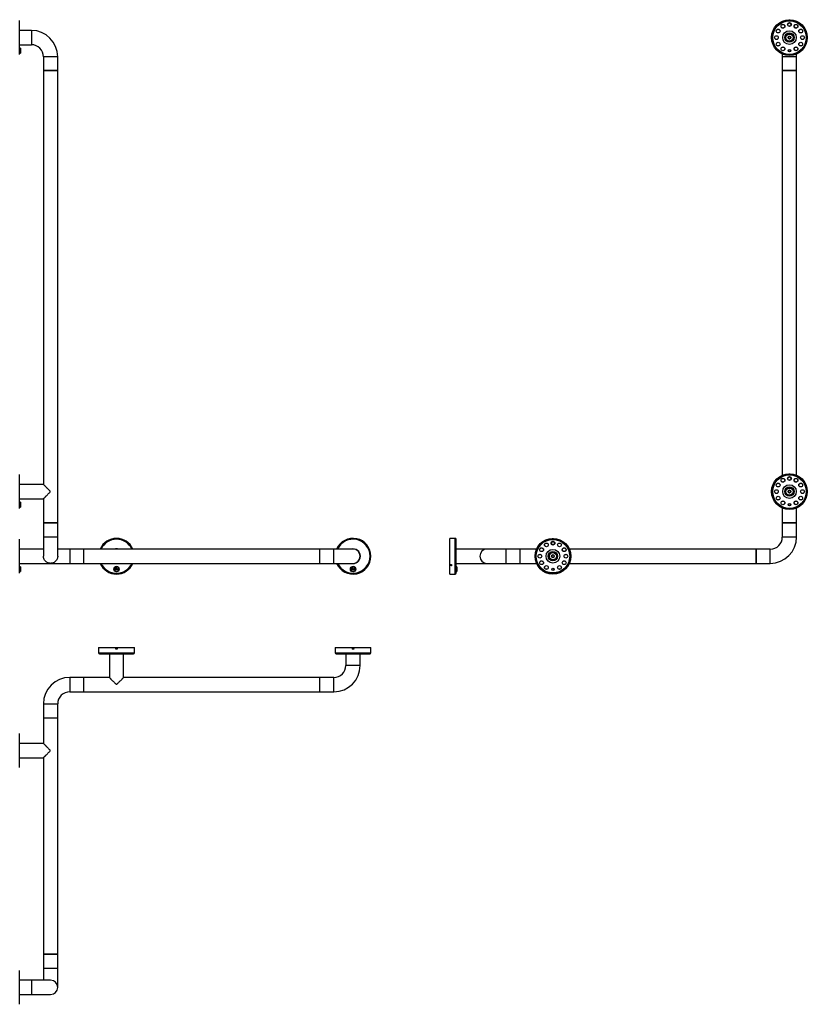
# Model space of a CAD drawing. Units: millimetres. Extents: x -1024 to 1797, y -942 to 1262.
# Drawn here: x 34 to 1797, y -940 to 1262 of the extents above; entities that cross this region are included whole.
import ezdxf

# ---------------------------------------------------------------- set-up
doc = ezdxf.new("R2010")
doc.units = ezdxf.units.MM

msp = doc.modelspace()

# ---------------------------------------------------------------- linework, layer by layer
at = {"color": 7, "linetype": 'Continuous', "lineweight": 30}
for p, q in [((33.8, 1184.4), (33.8, 1260.4)), ((1755.7, 1261.4), (1755.7, 1261.4)), ((1755.8, 1261.2), (1755.8, 1261.3)), ((1755.8, 1261.2), (1756.2, 1261.2)), ((1756.2, 1261.1), (1755.8, 1261.1)), ((1756.2, 1261.3), (1756.2, 1261.2)), ((1756.2, 1261.2), (1758.4, 1261.2)), ((1756.2, 1261.2), (1756.2, 1261.1)), ((1758.4, 1261.1), (1756.2, 1261.1)), ((1758.4, 1261.2), (1758.4, 1261.3)), ((1758.4, 1261.2), (1758.4, 1261.1)), ((1758.4, 1261.2), (1758.8, 1261.2)), ((1758.7, 1261.1), (1758.4, 1261.1)), ((1758.8, 1261.3), (1758.8, 1261.2)), ((1758.9, 1261.4), (1758.9, 1261.4)), ((60, 1238.4), (33.8, 1238.4)), ((33.8, 1206.4), (60, 1206.4)), ((35.8, 1198.7), (33.8, 1198.9)), ((35.8, 1198.7), (35.8, 1187.9)), ((1722.7, 1204.3), (1722.8, 1204.3)), ((1722.9, 1204.3), (1723, 1204.3)), ((1723.2, 1204), (1723.1, 1203.9)), ((1724.3, 1202.1), (1723.2, 1204)), ((1723.2, 1204), (1724.3, 1202.1)), ((1724.2, 1202), (1724.3, 1202.1)), ((1724.3, 1201.5), (1724.4, 1201.6)), ((1724.5, 1201.7), (1724.4, 1201.7)), ((1790.2, 1201.7), (1790.1, 1201.7)), ((1790.2, 1202.1), (1791.3, 1204)), ((1790.2, 1201.5), (1790.2, 1201.6)), ((1791.4, 1204), (1790.3, 1202.1)), ((1790.3, 1202.1), (1790.4, 1202)), ((1791.5, 1203.9), (1791.4, 1204)), ((1791.6, 1204.3), (1791.7, 1204.3)), ((1791.8, 1204.3), (1791.8, 1204.3)), ((33.8, 1187.7), (35.8, 1187.9)), ((87, 1179.4), (87, 1148.4)), ((119, 1148.4), (119, 1179.4)), ((1741.3, 1185.8), (1741.3, 1179.4)), ((1741.3, 1179.4), (1741.3, 1148.4)), ((1773.3, 1179.4), (1773.3, 1185.8)), ((1773.3, 1148.4), (1773.3, 1179.4)), ((119, 1148.4), (87, 1148.4)), ((87, 1147.8), (87, 222.8)), ((119, 1147.8), (87, 1147.8)), ((87.1, 1148.4), (87.1, 1147.8)), ((118.9, 1147.8), (118.9, 1148.4)), ((119, 136.8), (119, 1147.8)), ((1757.3, 1148.4), (1741.3, 1148.4)), ((1741.3, 1147.8), (1741.3, 243.5)), ((1773.3, 1147.8), (1741.3, 1147.8)), ((1741.4, 1148.4), (1741.4, 1147.8)), ((1773.3, 1148.4), (1757.3, 1148.4)), ((1773.2, 1147.8), (1773.2, 1148.4)), ((1773.3, 243.5), (1773.3, 1147.8)), ((33.8, 168.8), (33.8, 244.8)), ((1755.7, 245.8), (1755.7, 245.8)), ((1755.8, 245.6), (1755.8, 245.7)), ((1755.8, 245.6), (1756.2, 245.6)), ((1756.2, 245.5), (1755.8, 245.5)), ((1756.2, 245.7), (1756.2, 245.6)), ((1756.2, 245.6), (1756.2, 245.5)), ((1756.2, 245.6), (1758.4, 245.6)), ((1758.4, 245.5), (1756.2, 245.5)), ((1758.4, 245.6), (1758.4, 245.7)), ((1758.4, 245.6), (1758.8, 245.6)), ((1758.4, 245.6), (1758.4, 245.5)), ((1758.7, 245.5), (1758.4, 245.5)), ((1758.8, 245.7), (1758.8, 245.6)), ((1758.9, 245.8), (1758.9, 245.8)), ((87, 222.8), (33.8, 222.8)), ((33.8, 190.8), (87, 190.8)), ((35.8, 183.1), (33.8, 183.3)), ((35.8, 183.1), (35.8, 172.3)), ((87, 190.8), (87, 136.8)), ((1722.7, 188.7), (1722.8, 188.7)), ((1722.9, 188.7), (1723, 188.7)), ((1723.2, 188.4), (1723.1, 188.3)), ((1724.3, 186.5), (1723.2, 188.4)), ((1723.2, 188.4), (1724.3, 186.5)), ((1724.2, 186.4), (1724.3, 186.5)), ((1724.3, 185.9), (1724.4, 186)), ((1724.5, 186.1), (1724.4, 186.1)), ((1790.2, 186.1), (1790.1, 186.1)), ((1790.2, 186.5), (1791.3, 188.4)), ((1790.2, 186.5), (1790.3, 186.5)), ((1790.2, 185.9), (1790.2, 186)), ((1791.4, 188.4), (1790.3, 186.5)), ((1790.3, 186.5), (1790.4, 186.4)), ((1791.5, 188.3), (1791.4, 188.4)), ((1791.6, 188.7), (1791.7, 188.7)), ((1791.8, 188.7), (1791.8, 188.7)), ((33.8, 172.1), (35.8, 172.3)), ((1741.3, 170.2), (1741.3, 136.8)), ((1773.3, 136.8), (1773.3, 170.2)), ((119, 136.8), (87, 136.8)), ((87, 136.2), (87, 105.2)), ((119, 136.2), (87, 136.2)), ((87.1, 136.8), (87.1, 136.2)), ((118.9, 136.2), (118.9, 136.8)), ((119, 105.2), (119, 136.2)), ((1773.3, 136.8), (1741.3, 136.8)), ((1741.3, 136.2), (1741.3, 105.2)), ((1773.3, 136.2), (1741.3, 136.2)), ((1741.4, 136.8), (1741.4, 136.2)), ((1773.2, 136.2), (1773.2, 136.8)), ((1773.3, 105.2), (1773.3, 136.2)), ((33.8, 24.2), (33.8, 100.2)), ((87, 105.2), (87, 62.2)), ((119, 62.2), (119, 105.2)), ((1008.9, 102.2), (996.9, 102.2)), ((996.9, 22.2), (996.9, 102.2)), ((999.8, 102.2), (999.6, 102.2)), ((1000.6, 102.2), (1000.4, 102.2)), ((1010.9, 24.2), (1010.9, 100.2)), ((1226.1, 101.2), (1226.1, 101.2)), ((1226.2, 101), (1226.2, 101.1)), ((1226.2, 101), (1226.6, 101)), ((1226.6, 100.9), (1226.2, 100.9)), ((1226.6, 101.1), (1226.6, 101)), ((1226.6, 101), (1228.8, 101)), ((1226.6, 101), (1226.6, 100.9)), ((1228.8, 100.9), (1226.6, 100.9)), ((1228.8, 101), (1228.8, 101.1)), ((1228.8, 101), (1228.8, 100.9)), ((1228.8, 101), (1229.2, 101)), ((1229.1, 100.9), (1228.8, 100.9)), ((1229.2, 101.1), (1229.2, 101)), ((1229.3, 101.2), (1229.3, 101.2)), ((87, 78.2), (33.8, 78.2)), ((146, 78.2), (119, 78.2)), ((177, 78.2), (146, 78.2)), ((177, 78.2), (177, 62.2)), ((177.6, 78.1), (177, 78.1)), ((705.6, 78.2), (177.6, 78.2)), ((177.6, 46.2), (177.6, 78.2)), ((705.6, 46.2), (705.6, 78.2)), ((706.2, 78.1), (705.6, 78.1)), ((737.2, 78.2), (706.2, 78.2)), ((706.2, 46.2), (706.2, 78.2)), ((780.2, 78.2), (737.2, 78.2)), ((1079.3, 78.2), (1010.9, 78.2)), ((1080.1, 78.2), (1079.2, 78.2)), ((1123.1, 78.2), (1080.1, 78.2)), ((1154.1, 78.2), (1123.1, 78.2)), ((1154.1, 46.2), (1154.1, 78.2)), ((1154.7, 78.1), (1154.1, 78.1)), ((1191, 78.2), (1154.7, 78.2)), ((1154.7, 46.2), (1154.7, 78.2)), ((1682.7, 78.2), (1264.3, 78.2)), ((1682.7, 46.2), (1682.7, 78.2)), ((1683.3, 78.1), (1682.7, 78.1)), ((1714.3, 78.2), (1683.3, 78.2)), ((1683.3, 46.2), (1683.3, 78.2)), ((33.8, 46.2), (102.2, 46.2)), ((103, 46.2), (146, 46.2)), ((146, 46.2), (177, 46.2)), ((177, 62.2), (177, 46.2)), ((177, 46.3), (177.6, 46.3)), ((177.6, 46.2), (705.6, 46.2)), ((705.6, 46.3), (706.2, 46.3)), ((706.2, 46.2), (737.2, 46.2)), ((737.2, 46.2), (780.2, 46.2)), ((1010.9, 46.2), (1079.3, 46.2)), ((1079.3, 46.2), (1080.1, 46.2)), ((1080.1, 46.2), (1123.1, 46.2)), ((1123.1, 46.2), (1154.1, 46.2)), ((1154.1, 46.3), (1154.7, 46.3)), ((1154.7, 46.2), (1191, 46.2)), ((1193.1, 44.1), (1193.2, 44.1)), ((1193.3, 44.1), (1193.4, 44.1)), ((1262, 44.1), (1262.1, 44.1)), ((1262.2, 44.1), (1262.2, 44.1)), ((1264.3, 46.2), (1682.7, 46.2)), ((1682.7, 46.3), (1683.3, 46.3)), ((1683.3, 46.2), (1714.3, 46.2)), ((35.8, 38.5), (33.8, 38.7)), ((33.8, 27.5), (35.8, 27.7)), ((35.8, 38.5), (35.8, 27.7)), ((247.1, 33.1), (247.1, 29.6)), ((247.1, 29.6), (247.3, 29.6)), ((247.3, 29.6), (247.3, 32.4)), ((249.8, 36.6), (249.6, 36.6)), ((249.6, 36.6), (249.6, 33.1)), ((249.8, 33.7), (249.8, 36.6)), ((253.8, 32.4), (253.8, 32.1)), ((253.8, 32.1), (254.1, 32.1)), ((254.1, 32.1), (254.1, 33.1)), ((776.7, 33.1), (776.7, 29.6)), ((776.7, 29.6), (776.9, 29.6)), ((776.9, 29.6), (776.9, 32.4)), ((779.4, 36.6), (779.2, 36.6)), ((779.2, 36.6), (779.2, 33.1)), ((779.4, 33.7), (779.4, 36.6)), ((783.4, 32.4), (783.4, 32.1)), ((783.4, 32.1), (783.7, 32.1)), ((783.7, 32.1), (783.7, 33.1)), ((996.9, 22.2), (1008.9, 22.2)), ((999.6, 41.3), (999.6, 43.2)), ((999.8, 41.4), (999.8, 43)), ((999.9, 43), (999.9, 41.5)), ((1000.1, 43.3), (1000.1, 43.3)), ((1000.4, 43), (1000.4, 41.4)), ((1000.4, 41.5), (1000.4, 43)), ((1000.6, 43.2), (1000.6, 41.3)), ((1012.9, 38.5), (1010.9, 38.7)), ((1010.9, 27.5), (1012.9, 27.7)), ((1012.9, 38.5), (1012.9, 27.7)), ((1193.6, 43.8), (1193.5, 43.7)), ((1194.7, 41.9), (1193.6, 43.8)), ((1193.6, 43.8), (1194.7, 41.9)), ((1194.6, 41.8), (1194.7, 41.9)), ((1194.7, 41.3), (1194.8, 41.4)), ((1194.9, 41.5), (1194.8, 41.5)), ((1260.6, 41.5), (1260.5, 41.5)), ((1260.6, 41.9), (1261.7, 43.8)), ((1260.6, 41.3), (1260.6, 41.4)), ((1261.8, 43.8), (1260.7, 41.9)), ((1260.7, 41.9), (1260.8, 41.8)), ((1261.9, 43.7), (1261.8, 43.8)), ((210.6, -141.8), (210.6, -153.8)), ((210.6, -141.8), (290.6, -141.8)), ((249.5, -144.5), (251.7, -144.5)), ((251.7, -145.5), (249.5, -145.5)), ((249.7, -144.7), (251.5, -144.7)), ((251.5, -144.8), (249.7, -144.8)), ((251.5, -145.3), (249.7, -145.3)), ((249.7, -145.3), (251.5, -145.3)), ((290.6, -153.8), (290.6, -141.8)), ((740.2, -141.8), (740.2, -153.8)), ((740.2, -141.8), (820.2, -141.8)), ((779.1, -144.5), (781.3, -144.5)), ((781.3, -145.5), (779.1, -145.5)), ((779.3, -144.7), (781.1, -144.7)), ((781.1, -144.8), (779.3, -144.8)), ((781.1, -145.3), (779.3, -145.3)), ((779.3, -145.3), (781.1, -145.3)), ((820.2, -153.8), (820.2, -141.8)), ((212.6, -155.8), (288.6, -155.8)), ((234.6, -155.8), (234.6, -209)), ((266.6, -209), (266.6, -155.8)), ((742.2, -155.8), (818.2, -155.8)), ((764.2, -155.8), (764.2, -182)), ((796.2, -182), (796.2, -155.8)), ((177, -209), (146, -209)), ((177, -209), (177, -241)), ((177.6, -209.1), (177, -209.1)), ((234.6, -209), (177.6, -209)), ((177.6, -241), (177.6, -209)), ((705.6, -209), (266.6, -209)), ((705.6, -241), (705.6, -209)), ((706.2, -209.1), (705.6, -209.1)), ((737.2, -209), (706.2, -209)), ((706.2, -241), (706.2, -209)), ((146, -241), (177, -241)), ((177, -240.9), (177.6, -240.9)), ((177.6, -241), (705.6, -241)), ((705.6, -240.9), (706.2, -240.9)), ((706.2, -241), (737.2, -241)), ((87, -268), (87, -299)), ((119, -299), (119, -268)), ((87, -299), (119, -299)), ((87, -299.6), (87, -356.6)), ((87, -299.6), (103, -299.6)), ((87.1, -299), (87.1, -299.6)), ((103, -299.6), (119, -299.6)), ((118.9, -299.6), (118.9, -299)), ((119, -827.6), (119, -299.6)), ((33.8, -410.6), (33.8, -334.6)), ((87, -356.6), (33.8, -356.6)), ((33.8, -388.6), (87, -388.6)), ((87, -388.6), (87, -827.6)), ((87, -827.6), (103, -827.6)), ((87, -828.2), (87, -859.2)), ((87, -828.2), (103, -828.2)), ((87.1, -827.6), (87.1, -828.2)), ((103, -827.6), (119, -827.6)), ((103, -828.2), (119, -828.2)), ((118.9, -828.2), (118.9, -827.6)), ((119, -859.2), (119, -828.2)), ((33.8, -940.2), (33.8, -864.2)), ((87, -859.2), (87, -886.2)), ((119, -902.2), (119, -859.2)), ((60, -886.2), (33.8, -886.2)), ((103, -886.2), (60, -886.2)), ((33.8, -918.2), (60, -918.2)), ((60, -918.2), (103, -918.2))]:
    msp.add_line(p, q, dxfattribs=at)
at = {"color": 8, "linetype": 'Continuous', "lineweight": 30}
for p, q in [((1756.2, 1261.4), (1756.2, 1261.4)), ((1758.4, 1261.4), (1758.4, 1261.4)), ((60, 1238.4), (60, 1206.4)), ((1723, 1203.9), (1723, 1203.9)), ((1724.1, 1202), (1724.1, 1202)), ((1790.5, 1202), (1790.5, 1202)), ((1791.6, 1203.9), (1791.6, 1203.9)), ((119, 1179.4), (87, 1179.4)), ((1757.3, 1179.4), (1741.3, 1179.4)), ((1773.3, 1179.4), (1757.3, 1179.4)), ((1756.2, 245.8), (1756.2, 245.8)), ((1758.4, 245.8), (1758.4, 245.8)), ((1723, 188.3), (1723, 188.3)), ((1724.1, 186.4), (1724.1, 186.4)), ((1790.5, 186.4), (1790.5, 186.4)), ((1791.6, 188.3), (1791.6, 188.3)), ((119, 105.2), (87, 105.2)), ((1008.9, 22.2), (1008.9, 102.2)), ((1226.6, 101.2), (1226.6, 101.2)), ((1228.8, 101.2), (1228.8, 101.2)), ((1773.3, 105.2), (1741.3, 105.2)), ((146, 78.2), (146, 62.2)), ((737.2, 46.2), (737.2, 78.2)), ((1123.1, 46.2), (1123.1, 78.2)), ((1714.3, 46.2), (1714.3, 78.2)), ((146, 62.2), (146, 46.2)), ((1000.1, 43.6), (1000.1, 44.1)), ((1193.4, 43.7), (1193.4, 43.7)), ((1194.5, 41.8), (1194.5, 41.8)), ((1260.9, 41.8), (1260.9, 41.8)), ((1262, 43.7), (1262, 43.7)), ((210.6, -153.8), (290.6, -153.8)), ((251.8, -145), (251.7, -145)), ((740.2, -153.8), (820.2, -153.8)), ((781.4, -145), (781.3, -145)), ((796.2, -182), (764.2, -182)), ((146, -209), (146, -241)), ((737.2, -241), (737.2, -209)), ((87, -268), (119, -268)), ((87, -859.2), (103, -859.2)), ((103, -859.2), (119, -859.2)), ((60, -886.2), (60, -918.2))]:
    msp.add_line(p, q, dxfattribs=at)
at = {"color": 7, "linetype": 'Continuous', "lineweight": 30, "flags": 128}
for points in [[(1723.2, 1204), (1723.1, 1204.1), (1723.1, 1204.1), (1723.1, 1204.2), (1723, 1204.2), (1723, 1204.3), (1723, 1204.3), (1723, 1204.3), (1723, 1204.3)], [(1723.1, 1203.9), (1723.1, 1203.9), (1723, 1203.9), (1723, 1203.9), (1723, 1203.9), (1723, 1203.9), (1723, 1203.9), (1723, 1203.9), (1723, 1203.9)], [(1724.5, 1201.7), (1724.5, 1201.8), (1724.5, 1201.8), (1724.4, 1201.8), (1724.4, 1201.8), (1724.4, 1201.9), (1724.4, 1202), (1724.3, 1202), (1724.3, 1202.1)], [(1791.6, 1204.3), (1791.6, 1204.3), (1791.6, 1204.3), (1791.6, 1204.3), (1791.5, 1204.2), (1791.5, 1204.2), (1791.5, 1204.1), (1791.4, 1204.1), (1791.4, 1204)], [(1791.5, 1203.9), (1791.5, 1203.9), (1791.5, 1203.9), (1791.5, 1203.9), (1791.6, 1203.9), (1791.6, 1203.9), (1791.6, 1203.9), (1791.6, 1203.9), (1791.6, 1203.9)], [(1756.2, 245.7), (1756.2, 245.7), (1756.2, 245.7), (1756.2, 245.8), (1756.2, 245.8), (1756.2, 245.8), (1756.2, 245.8), (1756.2, 245.8), (1756.2, 245.8)], [(87, 222.8), (87, 222.8), (87.1, 222.8), (87.2, 222.6), (87.3, 222.5), (87.6, 222.2), (87.9, 221.9), (88.2, 221.6), (88.6, 221.2), (89.1, 220.8), (89.6, 220.3), (90.1, 219.7), (90.7, 219.1), (91.4, 218.5), (92, 217.8), (92.8, 217), (93.5, 216.3), (94.3, 215.5), (95.2, 214.7), (96, 213.8), (96.9, 212.9), (97.8, 212), (98.7, 211.1), (99.7, 210.1), (100.6, 209.2), (101.6, 208.2)], [(87, 190.8), (87, 190.8), (87.1, 190.9), (87.2, 191), (87.3, 191.2), (87.6, 191.4), (87.9, 191.7), (88.2, 192), (88.6, 192.4), (89.1, 192.9), (89.6, 193.4), (90.1, 193.9), (90.7, 194.5), (91.4, 195.2), (92, 195.9), (92.8, 196.6), (93.5, 197.4), (94.3, 198.2), (95.2, 199), (96, 199.8), (96.9, 200.7), (97.8, 201.6), (98.7, 202.6), (99.7, 203.5), (100.6, 204.4), (101.6, 205.4)], [(1723.2, 188.4), (1723.1, 188.5), (1723.1, 188.5), (1723.1, 188.6), (1723, 188.6), (1723, 188.7), (1723, 188.7), (1723, 188.7), (1723, 188.7)], [(1723, 188.7), (1723, 188.7), (1723.1, 188.7), (1723.1, 188.7), (1723.1, 188.6), (1723.1, 188.6), (1723.2, 188.5), (1723.2, 188.5), (1723.2, 188.4)], [(1723.1, 188.3), (1723.1, 188.3), (1723, 188.3), (1723, 188.3), (1723, 188.3), (1723, 188.3), (1723, 188.3), (1723, 188.3), (1723, 188.3)], [(1724.2, 186.4), (1724.2, 186.4), (1724.1, 186.4), (1724.1, 186.4), (1724.1, 186.4), (1724.1, 186.4), (1724.1, 186.4), (1724.1, 186.4), (1724.1, 186.4)], [(1724.5, 186.1), (1724.5, 186.2), (1724.5, 186.2), (1724.4, 186.2), (1724.4, 186.2), (1724.4, 186.3), (1724.4, 186.4), (1724.3, 186.4), (1724.3, 186.5)], [(1724.3, 186.5), (1724.3, 186.5), (1724.3, 186.5), (1724.3, 186.5), (1724.3, 186.5), (1724.3, 186.5), (1724.3, 186.5), (1724.3, 186.5), (1724.3, 186.5)], [(1724.3, 186.5), (1724.4, 186.5), (1724.4, 186.4), (1724.4, 186.4), (1724.4, 186.3), (1724.5, 186.3), (1724.5, 186.2), (1724.5, 186.2), (1724.5, 186.2)], [(1790.3, 186.5), (1790.3, 186.4), (1790.2, 186.4), (1790.2, 186.3), (1790.2, 186.2), (1790.1, 186.2), (1790.1, 186.2), (1790.1, 186.2), (1790.1, 186.1)], [(1790.1, 186.2), (1790.1, 186.2), (1790.1, 186.2), (1790.1, 186.3), (1790.1, 186.3), (1790.2, 186.4), (1790.2, 186.4), (1790.2, 186.5), (1790.2, 186.5)], [(1790.4, 186.4), (1790.4, 186.4), (1790.4, 186.4), (1790.4, 186.4), (1790.5, 186.4), (1790.5, 186.4), (1790.5, 186.4), (1790.5, 186.4), (1790.5, 186.4)], [(1791.3, 188.4), (1791.4, 188.5), (1791.4, 188.5), (1791.4, 188.6), (1791.5, 188.6), (1791.5, 188.7), (1791.5, 188.7), (1791.5, 188.7), (1791.5, 188.7)], [(1791.6, 188.7), (1791.6, 188.7), (1791.6, 188.7), (1791.6, 188.7), (1791.5, 188.6), (1791.5, 188.6), (1791.5, 188.5), (1791.4, 188.5), (1791.4, 188.4)], [(1791.5, 188.3), (1791.5, 188.3), (1791.5, 188.3), (1791.5, 188.3), (1791.6, 188.3), (1791.6, 188.3), (1791.6, 188.3), (1791.6, 188.3), (1791.6, 188.3)], [(1226.6, 101.1), (1226.6, 101.1), (1226.6, 101.1), (1226.6, 101.2), (1226.6, 101.2), (1226.6, 101.2), (1226.6, 101.2), (1226.6, 101.2), (1226.6, 101.2)], [(1228.8, 101.1), (1228.8, 101.1), (1228.8, 101.1), (1228.8, 101.2), (1228.8, 101.2), (1228.8, 101.2), (1228.8, 101.2), (1228.8, 101.2), (1228.8, 101.2)], [(119, 62.2), (118.9, 61.1), (118.8, 59.9), (118.6, 58.8), (118.3, 57.7), (118, 56.6), (117.5, 55.6), (117, 54.6), (116.4, 53.6), (115.8, 52.6), (115.1, 51.7), (114.3, 50.9), (113.5, 50.1), (112.6, 49.4), (111.6, 48.8), (110.7, 48.2), (109.6, 47.7), (108.6, 47.2), (107.5, 46.9), (106.4, 46.6), (105.3, 46.4), (104.1, 46.3), (103, 46.2), (101.8, 46.3), (100.7, 46.4), (99.6, 46.6), (98.5, 46.9), (97.4, 47.2), (96.3, 47.7), (95.3, 48.2), (94.3, 48.8), (93.4, 49.4), (92.5, 50.1), (91.7, 50.9), (90.9, 51.7), (90.2, 52.6), (89.5, 53.6), (88.9, 54.6), (88.4, 55.6), (88, 56.6), (87.6, 57.7), (87.4, 58.8), (87.2, 59.9), (87, 61.1), (87, 62.2), (87, 62.2)], [(1193.6, 43.8), (1193.5, 43.9), (1193.5, 43.9), (1193.5, 44), (1193.4, 44), (1193.4, 44.1), (1193.4, 44.1), (1193.4, 44.1), (1193.4, 44.1)], [(1193.4, 44.1), (1193.4, 44.1), (1193.5, 44.1), (1193.5, 44.1), (1193.5, 44), (1193.5, 44), (1193.6, 43.9), (1193.6, 43.9), (1193.6, 43.8)], [(1261.7, 43.8), (1261.8, 43.9), (1261.8, 43.9), (1261.8, 44), (1261.9, 44), (1261.9, 44.1), (1261.9, 44.1), (1261.9, 44.1), (1261.9, 44.1)], [(1262, 44.1), (1262, 44.1), (1262, 44.1), (1262, 44.1), (1261.9, 44), (1261.9, 44), (1261.9, 43.9), (1261.8, 43.9), (1261.8, 43.8)], [(1193.5, 43.7), (1193.5, 43.7), (1193.4, 43.7), (1193.4, 43.7), (1193.4, 43.7), (1193.4, 43.7), (1193.4, 43.7), (1193.4, 43.7), (1193.4, 43.7)], [(1193.6, 43.8), (1193.6, 43.8), (1193.6, 43.8), (1193.6, 43.8), (1193.6, 43.8), (1193.6, 43.8), (1193.6, 43.8), (1193.6, 43.8), (1193.6, 43.8)], [(1194.6, 41.8), (1194.6, 41.8), (1194.5, 41.8), (1194.5, 41.8), (1194.5, 41.8), (1194.5, 41.8), (1194.5, 41.8), (1194.5, 41.8), (1194.5, 41.8)], [(1194.9, 41.5), (1194.9, 41.6), (1194.9, 41.6), (1194.8, 41.6), (1194.8, 41.6), (1194.8, 41.7), (1194.8, 41.8), (1194.7, 41.8), (1194.7, 41.9)], [(1194.7, 41.9), (1194.7, 41.9), (1194.7, 41.9), (1194.7, 41.9), (1194.7, 41.9), (1194.7, 41.9), (1194.7, 41.9), (1194.7, 41.9), (1194.7, 41.9)], [(1194.7, 41.9), (1194.8, 41.9), (1194.8, 41.8), (1194.8, 41.8), (1194.8, 41.7), (1194.9, 41.7), (1194.9, 41.6), (1194.9, 41.6), (1194.9, 41.6)], [(1260.7, 41.9), (1260.7, 41.8), (1260.6, 41.8), (1260.6, 41.7), (1260.6, 41.6), (1260.5, 41.6), (1260.5, 41.6), (1260.5, 41.6), (1260.5, 41.5)], [(1260.5, 41.6), (1260.5, 41.6), (1260.5, 41.6), (1260.5, 41.7), (1260.5, 41.7), (1260.6, 41.8), (1260.6, 41.8), (1260.6, 41.9), (1260.6, 41.9)], [(1260.7, 41.9), (1260.7, 41.9), (1260.7, 41.9), (1260.7, 41.9), (1260.7, 41.9), (1260.7, 41.9), (1260.7, 41.9), (1260.6, 41.9), (1260.6, 41.9)], [(1260.8, 41.8), (1260.8, 41.8), (1260.8, 41.8), (1260.8, 41.8), (1260.9, 41.8), (1260.9, 41.8), (1260.9, 41.8), (1260.9, 41.8), (1260.9, 41.8)], [(1261.9, 43.7), (1261.9, 43.7), (1261.9, 43.7), (1261.9, 43.7), (1262, 43.7), (1262, 43.7), (1262, 43.7), (1262, 43.7), (1262, 43.7)], [(234.6, -209), (234.6, -209), (234.7, -209), (234.8, -209.1), (234.9, -209.3), (235.2, -209.6), (235.5, -209.8), (235.8, -210.2), (236.2, -210.6), (236.7, -211), (237.2, -211.5), (237.7, -212.1), (238.3, -212.7), (239, -213.3), (239.6, -214), (240.4, -214.7), (241.1, -215.5), (241.9, -216.3), (242.8, -217.1), (243.6, -218), (244.5, -218.9), (245.4, -219.8), (246.3, -220.7), (247.3, -221.6), (248.2, -222.6), (249.2, -223.6)], [(266.6, -209), (266.6, -209), (266.5, -209), (266.4, -209.1), (266.2, -209.3), (266, -209.6), (265.7, -209.8), (265.4, -210.2), (265, -210.6), (264.5, -211), (264, -211.5), (263.5, -212.1), (262.9, -212.7), (262.2, -213.3), (261.5, -214), (260.8, -214.7), (260.1, -215.5), (259.3, -216.3), (258.4, -217.1), (257.6, -218), (256.7, -218.9), (255.8, -219.8), (254.9, -220.7), (253.9, -221.6), (253, -222.6), (252, -223.6)], [(87, -356.6), (87, -356.6), (87.1, -356.6), (87.2, -356.7), (87.3, -356.9), (87.6, -357.2), (87.9, -357.4), (88.2, -357.8), (88.6, -358.2), (89.1, -358.6), (89.6, -359.1), (90.1, -359.7), (90.7, -360.3), (91.4, -360.9), (92, -361.6), (92.8, -362.3), (93.5, -363.1), (94.3, -363.9), (95.2, -364.7), (96, -365.6), (96.9, -366.5), (97.8, -367.4), (98.7, -368.3), (99.7, -369.2), (100.6, -370.2), (101.6, -371.2)], [(87, -388.6), (87, -388.6), (87.1, -388.5), (87.2, -388.4), (87.3, -388.2), (87.6, -388), (87.9, -387.7), (88.2, -387.3), (88.6, -386.9), (89.1, -386.5), (89.6, -386), (90.1, -385.4), (90.7, -384.8), (91.4, -384.2), (92, -383.5), (92.8, -382.8), (93.5, -382), (94.3, -381.2), (95.2, -380.4), (96, -379.5), (96.9, -378.7), (97.8, -377.8), (98.7, -376.8), (99.7, -375.9), (100.6, -374.9), (101.6, -374)]]:
    msp.add_lwpolyline(points, dxfattribs=at)
at = {"color": 7, "linetype": 'Continuous', "lineweight": 30}
for centre, radius in [((1757.3, 1222.4), 40), ((1757.3, 1222.4), 39), ((1757.3, 1222.4), 38.5), ((1757.3, 1222.4), 37.5), ((1757.3, 1251.6), 4.25), ((1757.3, 1251.6), 4.12), ((1732, 1237), 4.25), ((1732, 1237), 4.12), ((1742.7, 1247.7), 4.25), ((1742.7, 1247.7), 4.13), ((1757.3, 1222.4), 15.2), ((1757.3, 1251.6), 3.75), ((1757.3, 1251.6), 3.67), ((1771.9, 1247.7), 4.25), ((1771.9, 1247.7), 4.13), ((1782.5, 1237), 4.25), ((1782.5, 1237), 4.12), ((1728.1, 1222.4), 4.25), ((1728.1, 1222.4), 4.12), ((1732, 1207.8), 4.25), ((1732, 1207.8), 4.12), ((1757.3, 1222.4), 10.6), ((1757.3, 1222.4), 8), ((1757.3, 1222.4), 3.07), ((1782.5, 1207.8), 4.25), ((1782.5, 1207.8), 4.12), ((1786.4, 1222.4), 4.25), ((1786.4, 1222.4), 4.12), ((1742.7, 1197.2), 4.25), ((1742.7, 1197.2), 4.13), ((1757.3, 1193.3), 2.75), ((1757.3, 1193.3), 2.5), ((1757.3, 1193.3), 2.4), ((1771.9, 1197.2), 4.25), ((1771.9, 1197.2), 4.13), ((1757.3, 206.8), 40), ((1757.3, 206.8), 39), ((1757.3, 206.8), 38.5), ((1757.3, 206.8), 37.5), ((1732, 221.4), 4.25), ((1732, 221.4), 4.12), ((1742.7, 232.1), 4.25), ((1742.7, 232.1), 4.13), ((1757.3, 206.8), 15.2), ((1757.3, 236), 4.25), ((1757.3, 236), 4.12), ((1757.3, 236), 3.75), ((1757.3, 236), 3.67), ((1771.9, 232.1), 4.25), ((1771.9, 232.1), 4.12), ((1782.5, 221.4), 4.25), ((1782.5, 221.4), 4.12), ((1728.1, 206.8), 4.25), ((1728.1, 206.8), 4.12), ((1757.3, 206.8), 10.6), ((1757.3, 206.8), 8), ((1757.3, 206.8), 3.07), ((1786.4, 206.8), 4.25), ((1786.4, 206.8), 4.12), ((1732, 192.2), 4.25), ((1732, 192.2), 4.12), ((1742.7, 181.6), 4.25), ((1742.7, 181.6), 4.13), ((1757.3, 177.7), 2.75), ((1757.3, 177.7), 2.5), ((1757.3, 177.7), 2.4), ((1771.9, 181.6), 4.25), ((1771.9, 181.6), 4.13), ((1782.5, 192.2), 4.25), ((1782.5, 192.2), 4.12), ((1227.7, 62.2), 40), ((1227.7, 62.2), 39), ((1227.7, 62.2), 38.5), ((1227.7, 62.2), 37.5), ((1213.1, 87.5), 4.25), ((1213.1, 87.5), 4.12), ((1227.7, 91.4), 4.25), ((1227.7, 91.4), 4.13), ((1227.7, 91.4), 3.75), ((1227.7, 91.4), 3.67), ((1242.3, 87.5), 4.25), ((1242.3, 87.5), 4.12), ((1198.5, 62.2), 4.25), ((1198.5, 62.2), 4.12), ((1202.4, 76.8), 4.25), ((1202.4, 76.8), 4.13), ((1227.7, 62.2), 15.2), ((1227.7, 62.2), 10.6), ((1227.7, 62.2), 8), ((1252.9, 76.8), 4.25), ((1252.9, 76.8), 4.12), ((1256.8, 62.2), 4.25), ((1256.8, 62.2), 4.13), ((1202.4, 47.6), 4.25), ((1202.4, 47.6), 4.13), ((1227.7, 62.2), 3.07), ((1252.9, 47.6), 4.25), ((1252.9, 47.6), 4.12), ((250.6, 33.2), 6), ((250.6, 33.1), 5.42), ((248.1, 33.1), 0.75), ((250.6, 33.1), 0.75), ((253.1, 33.1), 0.75), ((780.2, 33.2), 6), ((780.2, 33.1), 5.42), ((777.7, 33.1), 0.75), ((780.2, 33.1), 0.75), ((782.7, 33.1), 0.75), ((1213.1, 37), 4.25), ((1213.1, 37), 4.12), ((1227.7, 33.1), 2.75), ((1227.7, 33.1), 2.5), ((1227.7, 33.1), 2.4), ((1242.3, 37), 4.25), ((1242.3, 37), 4.12)]:
    msp.add_circle(centre, radius, dxfattribs=at)
for centre, radius, start, end in [((1755.7, 1261.3), 0.1, 0, 93.8386), ((1755.8, 1261.2), 0.05, 180, 270), ((1766.6, 1261.8), 10.5, 182.3905, 182.9387), ((1757.3, 1237.4), 24, 87.362, 92.638), ((1757.3, 1237.4), 23.9, 87.362, 92.638), ((1792.8, 1259.8), 34.4, 177.2863, 177.4527), ((1758.7, 1261.2), 0.05, 270, 0), ((1758.9, 1261.3), 0.1, 86.1614, 180), ((60, 1179.4), 59, 0, 90), ((1757.3, 1222.4), 2.57, 120, 180), ((1757.3, 1222.4), 2.57, 180, 240), ((1757.3, 1222.4), 2.57, 60, 120), ((1757.3, 1222.4), 2.57, 240, 300), ((1757.3, 1222.4), 2.57, 0, 60), ((1757.3, 1222.4), 2.57, 300, 0), ((60, 1179.4), 27, 0, 90), ((1722.8, 1204.4), 0.1, 206.1614, 300), ((1723, 1204.3), 0.05, 30, 120), ((1767.6, 1229.9), 51.3, 209.8111, 210.2016), ((1744.3, 1214.9), 24, 207.362, 212.638), ((1744.3, 1214.9), 23.9, 207.362, 212.638), ((1721.5, 1206.9), 3.3, 299.5811, 300.4504), ((1728, 1195.9), 7.22, 122.2706, 123.0645), ((1726.6, 1198.1), 4.59, 119.7032, 120.3283), ((1950.1, 1332.3), 260.6, 209.9679, 210.0448), ((1724.4, 1201.6), 0.1, 120, 213.8386), ((1724.5, 1201.8), 0.05, 300, 30), ((1622, 1299), 194.2, 329.9366, 330.0546), ((1834.6, 1176.3), 51.3, 149.7984, 150.1889), ((1790.1, 1201.8), 0.05, 150, 240), ((1789.7, 1201.2), 1.1, 58.6492, 61.2509), ((1790.1, 1201.6), 0.1, 326.1614, 60), ((1770.3, 1214.9), 23.9, 327.362, 332.638), ((1786.5, 1195.9), 7.22, 56.9355, 57.7294), ((1770.3, 1214.9), 24, 327.362, 332.638), ((2017.1, 1073.8), 260.6, 149.9552, 150.0321), ((1794.7, 1209.8), 6.65, 239.7348, 240.1653), ((1791.6, 1204.3), 0.05, 60, 150), ((1791.7, 1204.4), 0.1, 240, 333.8386), ((1755.7, 245.7), 0.1, 0, 93.8386), ((1755.8, 245.6), 0.05, 180, 270), ((1757.3, 221.8), 24, 87.362, 92.638), ((1757.3, 221.8), 23.9, 87.362, 92.638), ((1800.9, 243.8), 42.5, 177.3022, 177.4369), ((1758.7, 245.6), 0.05, 270, 0), ((1758.9, 245.7), 0.1, 86.1614, 180), ((1757.3, 206.8), 2.57, 120, 180), ((1757.3, 206.8), 2.57, 180, 240), ((1757.3, 206.8), 2.57, 60, 120), ((1757.3, 206.8), 2.57, 240, 300), ((1757.3, 206.8), 2.57, 0, 60), ((1757.3, 206.8), 2.57, 300, 0), ((1722.8, 188.8), 0.1, 206.1614, 300), ((1723, 188.7), 0.05, 30, 120), ((1744.3, 199.3), 24, 207.362, 212.638), ((1744.3, 199.3), 23.9, 207.362, 212.638), ((1740.5, 158.4), 34.7, 119.9449, 120.0275), ((1724.4, 186), 0.1, 120, 213.8386), ((1724.5, 186.2), 0.05, 300, 30), ((1790.1, 186.2), 0.05, 150, 240), ((1790.1, 186), 0.1, 326.1614, 60), ((1770.3, 199.3), 23.9, 327.362, 332.638), ((1770.3, 199.3), 24, 327.362, 332.638), ((1803, 208.6), 23.3, 239.9183, 240.041), ((1791.6, 188.7), 0.05, 60, 150), ((1791.7, 188.8), 0.1, 240, 333.8386), ((250.6, 62.2), 40, 23.5782, 156.4218), ((780.2, 62.2), 40, 0, 156.4218), ((1008.9, 100.2), 2, 0, 90), ((1226.1, 101.1), 0.1, 0, 93.8386), ((1226.2, 101), 0.05, 180, 270), ((1227.7, 77.2), 24, 87.362, 92.638), ((1227.7, 77.2), 23.9, 87.362, 92.638), ((1229.1, 101), 0.05, 270, 0), ((1229.3, 101.1), 0.1, 86.1614, 180), ((1714.3, 105.2), 27, 270, 0), ((1714.3, 105.2), 59, 270, 0), ((250.6, 62.2), 16.5, 75.8589, 104.1411), ((780.2, 62.2), 16.5, 0, 104.1411), ((780.2, 62.2), 16, 270, 90), ((1080.1, 62.2), 16, 90, 270), ((250.6, 62.2), 40, 203.5782, 336.4218), ((250.6, 62.2), 16.5, 255.8589, 284.1411), ((780.2, 62.2), 40, 203.5782, 0), ((780.2, 62.2), 16.5, 255.8589, 0), ((1193.2, 44.2), 0.1, 206.1614, 300), ((1193.4, 44.1), 0.05, 30, 120), ((1227.7, 62.2), 2.57, 120, 180), ((1227.7, 62.2), 2.57, 180, 240), ((1227.7, 62.2), 2.57, 60, 120), ((1227.7, 62.2), 2.57, 240, 300), ((1227.7, 62.2), 2.57, 0, 60), ((1227.7, 62.2), 2.57, 300, 0), ((1262, 44.1), 0.05, 60, 150), ((1262.1, 44.2), 0.1, 240, 333.8386), ((250.6, 33.1), 6.07, 30.6104, 149.3898), ((248.1, 33.1), 1, 221.4096, 180), ((250.6, 33.1), 1, 180, 138.5904), ((253.1, 33.1), 1, 0, 318.5904), ((780.2, 33.1), 6.08, 30.6145, 149.3855), ((777.7, 33.1), 1, 221.4096, 180), ((780.2, 33.1), 1, 180, 138.5904), ((782.7, 33.1), 1, 0, 318.5904), ((1008.9, 24.2), 2, 270, 0), ((1214.7, 54.7), 24, 207.362, 212.638), ((1214.7, 54.7), 23.9, 207.362, 212.638), ((1194.8, 41.4), 0.1, 120, 213.8386), ((1194.9, 41.6), 0.05, 300, 30), ((1260.5, 41.6), 0.05, 150, 240), ((1260.5, 41.4), 0.1, 326.1614, 60), ((1240.7, 54.7), 23.9, 327.362, 332.638), ((1240.7, 54.7), 24, 327.362, 332.638), ((1237.5, 1.8), 48.5, 59.9709, 60.03), ((212.6, -153.8), 2, 180, 270), ((288.6, -153.8), 2, 270, 360), ((742.2, -153.8), 2, 180, 270), ((818.2, -153.8), 2, 270, 0), ((737.2, -182), 27, 270, 0), ((737.2, -182), 59, 270, 0), ((146, -268), 59, 90, 180), ((146, -268), 27, 90, 180), ((103, -902.2), 16, 270, 90)]:
    msp.add_arc(centre, radius, start, end, dxfattribs=at)
at = {"color": 8, "linetype": 'Continuous', "lineweight": 30}
for centre, start, end in [((250.6, 62.2), 24.9011, 155.0989), ((780.2, 62.2), 0, 155.0989), ((250.6, 62.2), 204.9011, 335.0989), ((780.2, 62.2), 204.9011, 0)]:
    msp.add_arc(centre, 38, start, end, dxfattribs=at)
at = {"color": 7, "linetype": 'Continuous', "lineweight": 30}
for points, knots in [([(1755.7, 1261.4), (1755.7, 1261.4), (1755.7, 1261.4), (1755.8, 1261.4), (1756, 1261.4), (1756.1, 1261.4), (1756.2, 1261.4)], [0, 0, 0, 0, 0.2500681, 0.4995565, 0.7495357, 1, 1, 1, 1]), ([(1756.2, 1261.3), (1756.1, 1261.3), (1756, 1261.3), (1755.9, 1261.3), (1755.8, 1261.3), (1755.8, 1261.3), (1755.8, 1261.3), (1755.8, 1261.3)], [0, 0, 0, 0, 0.215083, 0.43023, 0.645201, 0.85993, 1, 1, 1, 1]), ([(1758.4, 1261.4), (1758.5, 1261.4), (1758.6, 1261.4), (1758.8, 1261.4), (1758.9, 1261.4), (1758.9, 1261.4), (1758.9, 1261.4)], [0, 0, 0, 0, 0.251044, 0.500916, 0.750494, 1, 1, 1, 1]), ([(1758.8, 1261.3), (1758.8, 1261.3), (1758.8, 1261.3), (1758.7, 1261.3), (1758.6, 1261.3), (1758.5, 1261.3), (1758.4, 1261.3), (1758.4, 1261.3)], [0, 0, 0, 0, 0.214137, 0.428305, 0.642714, 0.857734, 1, 1, 1, 1]), ([(1757.3, 1225.4), (1756.9, 1225.2), (1756.2, 1224.8), (1755.3, 1224.3), (1754.8, 1224), (1754.7, 1223.9)], [0, 0, 0, 0, 0.41854, 0.850148, 1, 1, 1, 1]), ([(1754.7, 1223.9), (1754.7, 1223.8), (1754.7, 1223.3), (1754.7, 1222.5), (1754.7, 1221.6), (1754.7, 1221.1), (1754.7, 1220.9)], [0, 0, 0, 0, 0.091094, 0.477165, 0.874201, 1, 1, 1, 1]), ([(1754.7, 1220.9), (1755.1, 1220.7), (1755.8, 1220.3), (1756.7, 1219.8), (1757.2, 1219.5), (1757.3, 1219.5)], [0, 0, 0, 0, 0.4185398, 0.8501279, 1, 1, 1, 1]), ([(1759.9, 1223.9), (1759.5, 1224.1), (1758.8, 1224.5), (1757.9, 1225), (1757.4, 1225.3), (1757.3, 1225.4)], [0, 0, 0, 0, 0.418547, 0.850142, 1, 1, 1, 1]), ([(1757.3, 1219.5), (1757.6, 1219.7), (1758.4, 1220.1), (1759.2, 1220.6), (1759.7, 1220.9), (1759.9, 1220.9)], [0, 0, 0, 0, 0.418547, 0.850145, 1, 1, 1, 1]), ([(1759.9, 1220.9), (1759.9, 1221.1), (1759.9, 1221.6), (1759.9, 1222.5), (1759.9, 1223.3), (1759.9, 1223.8), (1759.9, 1223.9)], [0, 0, 0, 0, 0.125798, 0.51178, 0.908906, 1, 1, 1, 1]), ([(1723, 1203.9), (1722.9, 1203.9), (1722.9, 1204.1), (1722.8, 1204.2), (1722.8, 1204.3), (1722.8, 1204.3), (1722.8, 1204.3)], [0, 0, 0, 0, 0.251083, 0.500934, 0.75054, 1, 1, 1, 1]), ([(1722.9, 1204.3), (1722.9, 1204.3), (1722.9, 1204.3), (1722.9, 1204.2), (1723, 1204.1), (1723, 1204), (1723.1, 1204), (1723.1, 1203.9)], [0, 0, 0, 0, 0.214159, 0.428321, 0.642744, 0.857652, 1, 1, 1, 1]), ([(1724.4, 1201.6), (1724.4, 1201.6), (1724.3, 1201.6), (1724.3, 1201.7), (1724.2, 1201.8), (1724.1, 1201.9), (1724.1, 1202)], [0, 0, 0, 0, 0.250039, 0.499529, 0.749509, 1, 1, 1, 1]), ([(1724.2, 1202), (1724.2, 1202), (1724.2, 1201.9), (1724.3, 1201.8), (1724.4, 1201.7), (1724.4, 1201.7), (1724.4, 1201.7), (1724.4, 1201.7)], [0, 0, 0, 0, 0.215137, 0.43015, 0.645248, 0.859924, 1, 1, 1, 1]), ([(1790.5, 1202), (1790.4, 1201.9), (1790.4, 1201.8), (1790.3, 1201.7), (1790.2, 1201.6), (1790.2, 1201.6), (1790.2, 1201.6)], [0, 0, 0, 0, 0.251052, 0.500888, 0.750499, 1, 1, 1, 1]), ([(1790.2, 1201.7), (1790.2, 1201.7), (1790.2, 1201.7), (1790.2, 1201.8), (1790.3, 1201.9), (1790.3, 1201.9), (1790.4, 1202), (1790.4, 1202)], [0, 0, 0, 0, 0.214136, 0.428253, 0.642785, 0.857704, 1, 1, 1, 1]), ([(1791.5, 1203.9), (1791.5, 1204), (1791.6, 1204.1), (1791.6, 1204.2), (1791.7, 1204.2), (1791.7, 1204.3), (1791.7, 1204.3), (1791.7, 1204.3)], [0, 0, 0, 0, 0.215032, 0.43016, 0.645223, 0.85991, 1, 1, 1, 1]), ([(1791.8, 1204.3), (1791.8, 1204.3), (1791.8, 1204.3), (1791.8, 1204.2), (1791.7, 1204.1), (1791.6, 1203.9), (1791.6, 1203.9)], [0, 0, 0, 0, 0.250042, 0.499456, 0.749471, 1, 1, 1, 1]), ([(1755.7, 245.8), (1755.7, 245.8), (1755.7, 245.8), (1755.8, 245.8), (1756, 245.8), (1756.1, 245.8), (1756.2, 245.8)], [0, 0, 0, 0, 0.250069, 0.499555, 0.74953, 1, 1, 1, 1]), ([(1756.2, 245.7), (1756.1, 245.7), (1756, 245.7), (1755.9, 245.7), (1755.8, 245.7), (1755.8, 245.7), (1755.8, 245.7), (1755.8, 245.7)], [0, 0, 0, 0, 0.2150919, 0.430229, 0.6452044, 0.8599311, 1, 1, 1, 1]), ([(1758.4, 245.8), (1758.5, 245.8), (1758.6, 245.8), (1758.8, 245.8), (1758.9, 245.8), (1758.9, 245.8), (1758.9, 245.8)], [0, 0, 0, 0, 0.2510427, 0.5009177, 0.7504938, 1, 1, 1, 1]), ([(1758.8, 245.7), (1758.8, 245.7), (1758.8, 245.7), (1758.7, 245.7), (1758.6, 245.7), (1758.5, 245.7), (1758.4, 245.7), (1758.4, 245.7)], [0, 0, 0, 0, 0.214135, 0.428307, 0.642714, 0.857725, 1, 1, 1, 1]), ([(101.6, 205.4), (101.7, 205.6), (102, 205.9), (102.2, 206.6), (102.1, 207.3), (101.9, 207.8), (101.7, 208.1), (101.6, 208.2)], [0, 0, 0, 0, 0.214636, 0.429316, 0.642915, 0.855833, 1, 1, 1, 1]), ([(1757.3, 209.8), (1757.2, 209.7), (1756.7, 209.5), (1756, 209), (1755.2, 208.6), (1754.8, 208.3), (1754.7, 208.3)], [0, 0, 0, 0, 0.125798, 0.511758, 0.908922, 1, 1, 1, 1]), ([(1754.7, 208.3), (1754.7, 207.9), (1754.7, 207.1), (1754.7, 206.1), (1754.7, 205.5), (1754.7, 205.3)], [0, 0, 0, 0, 0.418546, 0.850142, 1, 1, 1, 1]), ([(1754.7, 205.3), (1755.1, 205.1), (1755.8, 204.7), (1756.7, 204.2), (1757.2, 203.9), (1757.3, 203.9)], [0, 0, 0, 0, 0.418543, 0.850137, 1, 1, 1, 1]), ([(1759.9, 208.3), (1759.5, 208.5), (1758.8, 208.9), (1757.9, 209.4), (1757.4, 209.7), (1757.3, 209.8)], [0, 0, 0, 0, 0.418552, 0.85015, 1, 1, 1, 1]), ([(1757.3, 203.9), (1757.4, 203.9), (1757.8, 204.1), (1758.5, 204.6), (1759.3, 205), (1759.7, 205.3), (1759.9, 205.3)], [0, 0, 0, 0, 0.091078, 0.477144, 0.874219, 1, 1, 1, 1]), ([(1759.9, 205.3), (1759.9, 205.7), (1759.9, 206.6), (1759.9, 207.6), (1759.9, 208.2), (1759.9, 208.3)], [0, 0, 0, 0, 0.418546, 0.850146, 1, 1, 1, 1]), ([(1723, 188.3), (1722.9, 188.3), (1722.9, 188.5), (1722.8, 188.6), (1722.8, 188.7), (1722.8, 188.7), (1722.8, 188.7)], [0, 0, 0, 0, 0.251049, 0.50096, 0.750506, 1, 1, 1, 1]), ([(1722.9, 188.7), (1722.9, 188.7), (1722.9, 188.7), (1722.9, 188.6), (1723, 188.5), (1723, 188.4), (1723.1, 188.4), (1723.1, 188.3)], [0, 0, 0, 0, 0.214128, 0.428284, 0.642734, 0.857677, 1, 1, 1, 1]), ([(1724.4, 186), (1724.4, 186), (1724.3, 186), (1724.3, 186.1), (1724.2, 186.2), (1724.1, 186.3), (1724.1, 186.4)], [0, 0, 0, 0, 0.250053, 0.499543, 0.749517, 1, 1, 1, 1]), ([(1724.2, 186.4), (1724.2, 186.4), (1724.2, 186.3), (1724.3, 186.2), (1724.4, 186.1), (1724.4, 186.1), (1724.4, 186.1), (1724.4, 186.1)], [0, 0, 0, 0, 0.215073, 0.430178, 0.645199, 0.859924, 1, 1, 1, 1]), ([(1790.5, 186.4), (1790.4, 186.3), (1790.4, 186.2), (1790.3, 186.1), (1790.2, 186), (1790.2, 186), (1790.2, 186)], [0, 0, 0, 0, 0.25102, 0.50094, 0.750498, 1, 1, 1, 1]), ([(1790.2, 186.1), (1790.2, 186.1), (1790.2, 186.1), (1790.2, 186.2), (1790.3, 186.3), (1790.3, 186.3), (1790.4, 186.4), (1790.4, 186.4)], [0, 0, 0, 0, 0.214132, 0.428288, 0.642766, 0.857687, 1, 1, 1, 1]), ([(1791.5, 188.3), (1791.5, 188.4), (1791.6, 188.5), (1791.6, 188.6), (1791.7, 188.6), (1791.7, 188.7), (1791.7, 188.7), (1791.7, 188.7)], [0, 0, 0, 0, 0.215094, 0.430182, 0.645216, 0.859925, 1, 1, 1, 1]), ([(1791.8, 188.7), (1791.8, 188.7), (1791.8, 188.7), (1791.8, 188.6), (1791.7, 188.5), (1791.6, 188.3), (1791.6, 188.3)], [0, 0, 0, 0, 0.250055, 0.499543, 0.749504, 1, 1, 1, 1]), ([(1226.1, 101.2), (1226.1, 101.2), (1226.1, 101.2), (1226.2, 101.2), (1226.4, 101.2), (1226.5, 101.2), (1226.6, 101.2)], [0, 0, 0, 0, 0.250057, 0.499543, 0.749523, 1, 1, 1, 1]), ([(1226.6, 101.1), (1226.5, 101.1), (1226.4, 101.1), (1226.3, 101.1), (1226.2, 101.1), (1226.2, 101.1), (1226.2, 101.1), (1226.2, 101.1)], [0, 0, 0, 0, 0.215076, 0.430178, 0.645208, 0.859924, 1, 1, 1, 1]), ([(1228.8, 101.2), (1228.9, 101.2), (1229, 101.2), (1229.2, 101.2), (1229.3, 101.2), (1229.3, 101.2), (1229.3, 101.2)], [0, 0, 0, 0, 0.251035, 0.500934, 0.750502, 1, 1, 1, 1]), ([(1229.2, 101.1), (1229.2, 101.1), (1229.2, 101.1), (1229.1, 101.1), (1229, 101.1), (1228.9, 101.1), (1228.8, 101.1), (1228.8, 101.1)], [0, 0, 0, 0, 0.214124, 0.428297, 0.642727, 0.857661, 1, 1, 1, 1]), ([(1078.7, 78.2), (1078.8, 78.2), (1079.1, 78.2), (1079.3, 78.2), (1079.2, 78.2), (1079.2, 78.2)], [0, 0, 0, 0, 0.429191, 0.858462, 1, 1, 1, 1]), ([(101.6, 46.3), (101.7, 46.3), (102, 46.2), (102.2, 46.2), (102.1, 46.2), (101.9, 46.3), (101.7, 46.3), (101.6, 46.3)], [0, 0, 0, 0, 0.214636, 0.429318, 0.642914, 0.855832, 1, 1, 1, 1]), ([(1078.7, 46.3), (1078.8, 46.3), (1079.1, 46.2), (1079.3, 46.2), (1079.2, 46.2), (1079, 46.3), (1078.8, 46.3), (1078.7, 46.3)], [0, 0, 0, 0, 0.214639, 0.429317, 0.642907, 0.855834, 1, 1, 1, 1]), ([(1193.4, 43.7), (1193.3, 43.7), (1193.3, 43.9), (1193.2, 44), (1193.2, 44.1), (1193.2, 44.1), (1193.2, 44.1)], [0, 0, 0, 0, 0.251038, 0.50094, 0.750502, 1, 1, 1, 1]), ([(1193.3, 44.1), (1193.3, 44.1), (1193.3, 44.1), (1193.3, 44), (1193.4, 43.9), (1193.4, 43.8), (1193.5, 43.8), (1193.5, 43.7)], [0, 0, 0, 0, 0.214124, 0.428291, 0.642721, 0.857658, 1, 1, 1, 1]), ([(1227.7, 65.2), (1227.6, 65.1), (1227.1, 64.9), (1226.4, 64.4), (1225.6, 64), (1225.2, 63.7), (1225.1, 63.7)], [0, 0, 0, 0, 0.125785, 0.511759, 0.908918, 1, 1, 1, 1]), ([(1225.1, 63.7), (1225.1, 63.3), (1225.1, 62.5), (1225.1, 61.5), (1225.1, 60.9), (1225.1, 60.7)], [0, 0, 0, 0, 0.418547, 0.850143, 1, 1, 1, 1]), ([(1225.1, 60.7), (1225.5, 60.5), (1226.2, 60.1), (1227.1, 59.6), (1227.6, 59.3), (1227.7, 59.3)], [0, 0, 0, 0, 0.4185477, 0.850144, 1, 1, 1, 1]), ([(1230.3, 63.7), (1229.9, 63.9), (1229.2, 64.3), (1228.3, 64.8), (1227.8, 65.1), (1227.7, 65.2)], [0, 0, 0, 0, 0.4185477, 0.850144, 1, 1, 1, 1]), ([(1227.7, 59.3), (1227.8, 59.3), (1228.2, 59.5), (1228.9, 60), (1229.7, 60.4), (1230.1, 60.7), (1230.3, 60.7)], [0, 0, 0, 0, 0.091078, 0.477153, 0.874214, 1, 1, 1, 1]), ([(1230.3, 60.7), (1230.3, 61.1), (1230.3, 62), (1230.3, 63), (1230.3, 63.6), (1230.3, 63.7)], [0, 0, 0, 0, 0.418547, 0.850143, 1, 1, 1, 1]), ([(1261.9, 43.7), (1261.9, 43.8), (1262, 43.9), (1262, 44), (1262.1, 44), (1262.1, 44.1), (1262.1, 44.1), (1262.1, 44.1)], [0, 0, 0, 0, 0.215078, 0.430183, 0.645214, 0.859921, 1, 1, 1, 1]), ([(1262.2, 44.1), (1262.2, 44.1), (1262.2, 44.1), (1262.2, 44), (1262.1, 43.9), (1262, 43.7), (1262, 43.7)], [0, 0, 0, 0, 0.2500576, 0.4995448, 0.7495341, 1, 1, 1, 1]), ([(999.6, 43.2), (999.6, 43.2), (999.7, 43.3), (999.7, 43.5), (999.9, 43.6), (1000, 43.6), (1000.1, 43.6), (1000.1, 43.6)], [0, 0, 0, 0, 0.217055, 0.433947, 0.652133, 0.863214, 1, 1, 1, 1]), ([(1000.1, 40.9), (1000.1, 40.9), (1000, 40.9), (999.8, 40.9), (999.7, 41), (999.6, 41.2), (999.6, 41.2), (999.6, 41.3)], [0, 0, 0, 0, 0.214121, 0.42801, 0.644623, 0.855838, 1, 1, 1, 1]), ([(1000.1, 43.6), (1000.2, 43.6), (1000.3, 43.6), (1000.5, 43.5), (1000.6, 43.4), (1000.6, 43.3), (1000.6, 43.2), (1000.6, 43.2)], [0, 0, 0, 0, 0.214119, 0.428038, 0.644629, 0.855859, 1, 1, 1, 1]), ([(1000.6, 41.3), (1000.6, 41.2), (1000.6, 41.1), (1000.5, 41), (1000.4, 40.9), (1000.3, 40.9), (1000.2, 40.9), (1000.1, 40.9)], [0, 0, 0, 0, 0.2170693, 0.4339341, 0.6521485, 0.8632165, 1, 1, 1, 1]), ([(1194.8, 41.4), (1194.8, 41.4), (1194.7, 41.4), (1194.7, 41.5), (1194.6, 41.6), (1194.5, 41.7), (1194.5, 41.8)], [0, 0, 0, 0, 0.250055, 0.499546, 0.749521, 1, 1, 1, 1]), ([(1194.6, 41.8), (1194.6, 41.8), (1194.6, 41.7), (1194.7, 41.6), (1194.8, 41.5), (1194.8, 41.5), (1194.8, 41.5), (1194.8, 41.5)], [0, 0, 0, 0, 0.215083, 0.430179, 0.645209, 0.859923, 1, 1, 1, 1]), ([(1260.9, 41.8), (1260.8, 41.7), (1260.8, 41.6), (1260.7, 41.5), (1260.6, 41.4), (1260.6, 41.4), (1260.6, 41.4)], [0, 0, 0, 0, 0.251039, 0.500933, 0.750501, 1, 1, 1, 1]), ([(1260.6, 41.5), (1260.6, 41.5), (1260.6, 41.5), (1260.6, 41.6), (1260.7, 41.7), (1260.7, 41.7), (1260.8, 41.8), (1260.8, 41.8)], [0, 0, 0, 0, 0.214122, 0.4283, 0.642728, 0.85767, 1, 1, 1, 1]), ([(249, -145), (249, -145), (249, -144.8), (249.1, -144.7), (249.2, -144.6), (249.4, -144.5), (249.4, -144.5), (249.5, -144.5)], [0, 0, 0, 0, 0.214117, 0.428056, 0.644619, 0.85587, 1, 1, 1, 1]), ([(249.5, -145.5), (249.4, -145.5), (249.3, -145.5), (249.2, -145.4), (249, -145.3), (249, -145.1), (249, -145.1), (249, -145)], [0, 0, 0, 0, 0.2170278, 0.4339546, 0.6521437, 0.8632122, 1, 1, 1, 1]), ([(251.7, -144.5), (251.8, -144.5), (251.9, -144.5), (252, -144.6), (252.1, -144.7), (252.2, -144.9), (252.2, -145), (252.2, -145)], [0, 0, 0, 0, 0.217031, 0.433895, 0.652138, 0.86321, 1, 1, 1, 1]), ([(252.2, -145), (252.2, -145.1), (252.2, -145.2), (252.1, -145.3), (252, -145.4), (251.8, -145.5), (251.7, -145.5), (251.7, -145.5)], [0, 0, 0, 0, 0.214117, 0.428056, 0.644619, 0.85587, 1, 1, 1, 1]), ([(778.6, -145), (778.6, -145), (778.6, -144.8), (778.7, -144.7), (778.8, -144.6), (779, -144.5), (779, -144.5), (779.1, -144.5)], [0, 0, 0, 0, 0.2141226, 0.4280304, 0.6446265, 0.855866, 1, 1, 1, 1]), ([(779.1, -145.5), (779, -145.5), (778.9, -145.5), (778.8, -145.4), (778.6, -145.3), (778.6, -145.1), (778.6, -145.1), (778.6, -145)], [0, 0, 0, 0, 0.2170487, 0.4339359, 0.6521385, 0.8632156, 1, 1, 1, 1]), ([(781.3, -144.5), (781.4, -144.5), (781.5, -144.5), (781.6, -144.6), (781.7, -144.7), (781.8, -144.9), (781.8, -145), (781.8, -145)], [0, 0, 0, 0, 0.2170486, 0.4339358, 0.6521383, 0.8632156, 1, 1, 1, 1]), ([(781.8, -145), (781.8, -145.1), (781.8, -145.2), (781.7, -145.3), (781.6, -145.4), (781.4, -145.5), (781.3, -145.5), (781.3, -145.5)], [0, 0, 0, 0, 0.214122, 0.42803, 0.644626, 0.855866, 1, 1, 1, 1]), ([(249.2, -223.6), (249.3, -223.7), (249.7, -224), (250.4, -224.2), (251, -224.1), (251.6, -223.9), (251.9, -223.7), (252, -223.6)], [0, 0, 0, 0, 0.214639, 0.429317, 0.642907, 0.855834, 1, 1, 1, 1]), ([(101.6, -374), (101.7, -373.8), (102, -373.5), (102.2, -372.8), (102.1, -372.1), (101.9, -371.5), (101.7, -371.3), (101.6, -371.2)], [0, 0, 0, 0, 0.214636, 0.429318, 0.642914, 0.855832, 1, 1, 1, 1])]:
    msp.add_open_spline(points, degree=3, knots=knots, dxfattribs=at)

doc.saveas('drawing.dxf')
